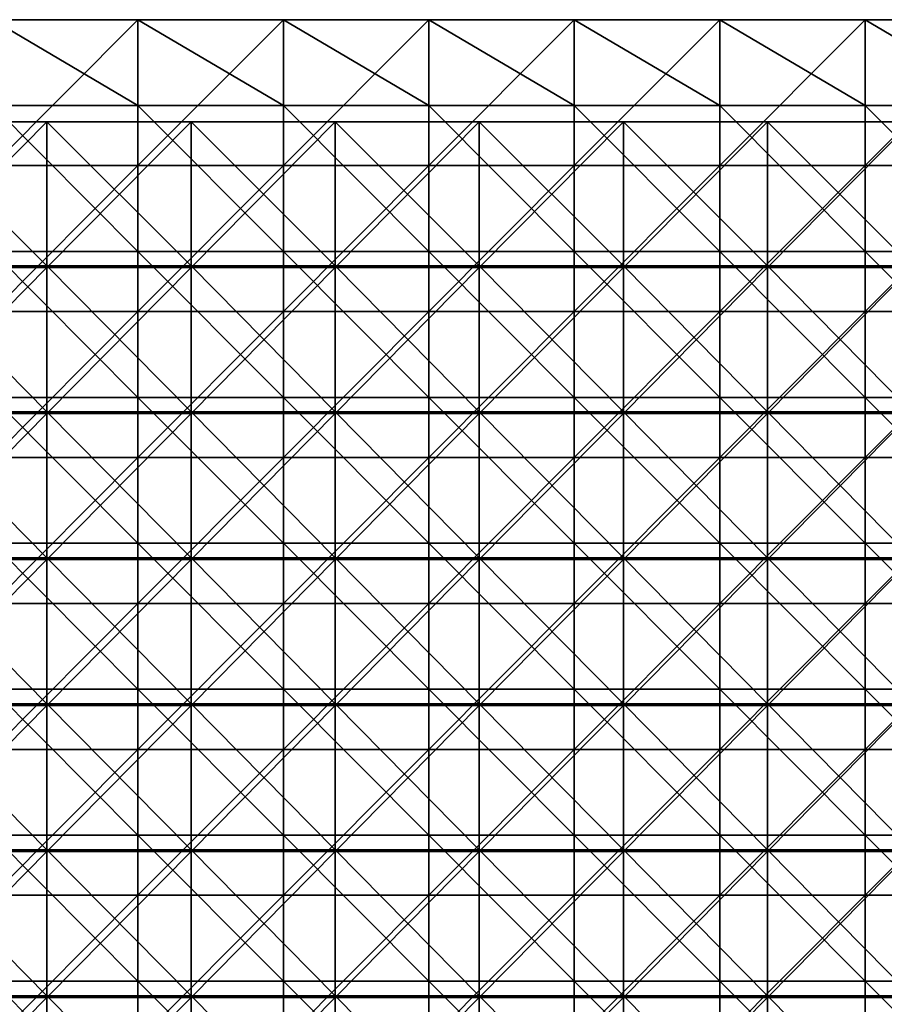
# Model space of a CAD drawing. Units: millimetres. Extents: x -500 to 500, y -550 to 10.
# Drawn here: x 263 to 381, y -411 to -276 of the extents above; entities that cross this region are included whole.
import ezdxf

# ---------------------------------------------------------------- set-up
doc = ezdxf.new("R2010")
doc.units = ezdxf.units.MM
doc.header["$LTSCALE"] = 81.481481
for name, color, linetype in [('10', 7, 'CONTINUOUS'), ('11', 7, 'CONTINUOUS'), ('132', 7, 'CONTINUOUS'), ('135', 7, 'CONTINUOUS'), ('136', 7, 'CONTINUOUS'), ('15', 7, 'CONTINUOUS')]:
    doc.layers.add(name, color=color, linetype=linetype)

msp = doc.modelspace()

# ---------------------------------------------------------------- linework, layer by layer
at = {"layer": '10', "color": 9, "linetype": 'Continuous'}
for points in [[(279.16, -276, 441), (259.22, -276, 441), (279.16, -287.76, 441), (279.16, -276, 441)], [(279.16, -287.76, 441), (259.22, -276, 441), (259.22, -287.76, 441), (279.16, -287.76, 441)], [(299.1, -276, 441), (279.16, -276, 441), (299.1, -287.76, 441), (299.1, -276, 441)], [(299.1, -287.76, 441), (279.16, -276, 441), (279.16, -287.76, 441), (299.1, -287.76, 441)], [(319.04, -276, 441), (299.1, -276, 441), (319.04, -287.76, 441), (319.04, -276, 441)], [(319.04, -287.76, 441), (299.1, -276, 441), (299.1, -287.76, 441), (319.04, -287.76, 441)], [(338.98, -276, 441), (319.04, -276, 441), (338.98, -287.76, 441), (338.98, -276, 441)], [(338.98, -287.76, 441), (319.04, -276, 441), (319.04, -287.76, 441), (338.98, -287.76, 441)], [(358.92, -276, 441), (338.98, -276, 441), (358.92, -287.76, 441), (358.92, -276, 441)], [(358.92, -287.76, 441), (338.98, -276, 441), (338.98, -287.76, 441), (358.92, -287.76, 441)], [(378.86, -276, 441), (358.92, -276, 441), (378.86, -287.76, 441), (378.86, -276, 441)], [(378.86, -287.76, 441), (358.92, -276, 441), (358.92, -287.76, 441), (378.86, -287.76, 441)], [(398.8, -276, 441), (378.86, -276, 441), (398.8, -287.76, 441), (398.8, -276, 441)], [(398.8, -287.76, 441), (378.86, -276, 441), (378.86, -287.76, 441), (398.8, -287.76, 441)], [(279.16, -287.76, 441), (259.22, -287.76, 441), (279.16, -307.78, 441), (279.16, -287.76, 441)], [(279.16, -307.78, 441), (259.22, -287.76, 441), (259.22, -307.78, 441), (279.16, -307.78, 441)], [(299.1, -287.76, 441), (279.16, -287.76, 441), (299.1, -307.78, 441), (299.1, -287.76, 441)], [(299.1, -307.78, 441), (279.16, -287.76, 441), (279.16, -307.78, 441), (299.1, -307.78, 441)], [(319.04, -287.76, 441), (299.1, -287.76, 441), (319.04, -307.78, 441), (319.04, -287.76, 441)], [(319.04, -307.78, 441), (299.1, -287.76, 441), (299.1, -307.78, 441), (319.04, -307.78, 441)], [(338.98, -287.76, 441), (319.04, -287.76, 441), (338.98, -307.78, 441), (338.98, -287.76, 441)], [(338.98, -307.78, 441), (319.04, -287.76, 441), (319.04, -307.78, 441), (338.98, -307.78, 441)], [(358.92, -287.76, 441), (338.98, -287.76, 441), (358.92, -307.78, 441), (358.92, -287.76, 441)], [(358.92, -307.78, 441), (338.98, -287.76, 441), (338.98, -307.78, 441), (358.92, -307.78, 441)], [(378.86, -287.76, 441), (358.92, -287.76, 441), (378.86, -307.78, 441), (378.86, -287.76, 441)], [(378.86, -307.78, 441), (358.92, -287.76, 441), (358.92, -307.78, 441), (378.86, -307.78, 441)], [(398.8, -287.76, 441), (378.86, -287.76, 441), (398.8, -307.78, 441), (398.8, -287.76, 441)], [(398.8, -307.78, 441), (378.86, -287.76, 441), (378.86, -307.78, 441), (398.8, -307.78, 441)], [(279.16, -307.78, 441), (259.22, -307.78, 441), (279.16, -327.8, 441), (279.16, -307.78, 441)], [(279.16, -327.8, 441), (259.22, -307.78, 441), (259.22, -327.8, 441), (279.16, -327.8, 441)], [(299.1, -307.78, 441), (279.16, -307.78, 441), (299.1, -327.8, 441), (299.1, -307.78, 441)], [(299.1, -327.8, 441), (279.16, -307.78, 441), (279.16, -327.8, 441), (299.1, -327.8, 441)], [(319.04, -307.78, 441), (299.1, -307.78, 441), (319.04, -327.8, 441), (319.04, -307.78, 441)], [(319.04, -327.8, 441), (299.1, -307.78, 441), (299.1, -327.8, 441), (319.04, -327.8, 441)], [(338.98, -307.78, 441), (319.04, -307.78, 441), (338.98, -327.8, 441), (338.98, -307.78, 441)], [(338.98, -327.8, 441), (319.04, -307.78, 441), (319.04, -327.8, 441), (338.98, -327.8, 441)], [(358.92, -307.78, 441), (338.98, -307.78, 441), (358.92, -327.8, 441), (358.92, -307.78, 441)], [(358.92, -327.8, 441), (338.98, -307.78, 441), (338.98, -327.8, 441), (358.92, -327.8, 441)], [(378.86, -307.78, 441), (358.92, -307.78, 441), (378.86, -327.8, 441), (378.86, -307.78, 441)], [(378.86, -327.8, 441), (358.92, -307.78, 441), (358.92, -327.8, 441), (378.86, -327.8, 441)], [(398.8, -307.78, 441), (378.86, -307.78, 441), (398.8, -327.8, 441), (398.8, -307.78, 441)], [(398.8, -327.8, 441), (378.86, -307.78, 441), (378.86, -327.8, 441), (398.8, -327.8, 441)], [(279.16, -327.8, 441), (259.22, -327.8, 441), (279.16, -347.82, 441), (279.16, -327.8, 441)], [(279.16, -347.82, 441), (259.22, -327.8, 441), (259.22, -347.82, 441), (279.16, -347.82, 441)], [(299.1, -327.8, 441), (279.16, -327.8, 441), (299.1, -347.82, 441), (299.1, -327.8, 441)], [(299.1, -347.82, 441), (279.16, -327.8, 441), (279.16, -347.82, 441), (299.1, -347.82, 441)], [(319.04, -327.8, 441), (299.1, -327.8, 441), (319.04, -347.82, 441), (319.04, -327.8, 441)], [(319.04, -347.82, 441), (299.1, -327.8, 441), (299.1, -347.82, 441), (319.04, -347.82, 441)], [(338.98, -327.8, 441), (319.04, -327.8, 441), (338.98, -347.82, 441), (338.98, -327.8, 441)], [(338.98, -347.82, 441), (319.04, -327.8, 441), (319.04, -347.82, 441), (338.98, -347.82, 441)], [(358.92, -327.8, 441), (338.98, -327.8, 441), (358.92, -347.82, 441), (358.92, -327.8, 441)], [(358.92, -347.82, 441), (338.98, -327.8, 441), (338.98, -347.82, 441), (358.92, -347.82, 441)], [(378.86, -327.8, 441), (358.92, -327.8, 441), (378.86, -347.82, 441), (378.86, -327.8, 441)], [(378.86, -347.82, 441), (358.92, -327.8, 441), (358.92, -347.82, 441), (378.86, -347.82, 441)], [(398.8, -327.8, 441), (378.86, -327.8, 441), (398.8, -347.82, 441), (398.8, -327.8, 441)], [(398.8, -347.82, 441), (378.86, -327.8, 441), (378.86, -347.82, 441), (398.8, -347.82, 441)], [(279.16, -347.82, 441), (259.22, -347.82, 441), (279.16, -367.84, 441), (279.16, -347.82, 441)], [(279.16, -367.84, 441), (259.22, -347.82, 441), (259.22, -367.84, 441), (279.16, -367.84, 441)], [(299.1, -347.82, 441), (279.16, -347.82, 441), (299.1, -367.84, 441), (299.1, -347.82, 441)], [(299.1, -367.84, 441), (279.16, -347.82, 441), (279.16, -367.84, 441), (299.1, -367.84, 441)], [(319.04, -347.82, 441), (299.1, -347.82, 441), (319.04, -367.84, 441), (319.04, -347.82, 441)], [(319.04, -367.84, 441), (299.1, -347.82, 441), (299.1, -367.84, 441), (319.04, -367.84, 441)], [(338.98, -347.82, 441), (319.04, -347.82, 441), (338.98, -367.84, 441), (338.98, -347.82, 441)], [(338.98, -367.84, 441), (319.04, -347.82, 441), (319.04, -367.84, 441), (338.98, -367.84, 441)], [(358.92, -347.82, 441), (338.98, -347.82, 441), (358.92, -367.84, 441), (358.92, -347.82, 441)], [(358.92, -367.84, 441), (338.98, -347.82, 441), (338.98, -367.84, 441), (358.92, -367.84, 441)], [(378.86, -347.82, 441), (358.92, -347.82, 441), (378.86, -367.84, 441), (378.86, -347.82, 441)], [(378.86, -367.84, 441), (358.92, -347.82, 441), (358.92, -367.84, 441), (378.86, -367.84, 441)], [(398.8, -347.82, 441), (378.86, -347.82, 441), (398.8, -367.84, 441), (398.8, -347.82, 441)], [(398.8, -367.84, 441), (378.86, -347.82, 441), (378.86, -367.84, 441), (398.8, -367.84, 441)], [(279.16, -367.84, 441), (259.22, -367.84, 441), (279.16, -387.86, 441), (279.16, -367.84, 441)], [(279.16, -387.86, 441), (259.22, -367.84, 441), (259.22, -387.86, 441), (279.16, -387.86, 441)], [(299.1, -367.84, 441), (279.16, -367.84, 441), (299.1, -387.86, 441), (299.1, -367.84, 441)], [(299.1, -387.86, 441), (279.16, -367.84, 441), (279.16, -387.86, 441), (299.1, -387.86, 441)], [(319.04, -367.84, 441), (299.1, -367.84, 441), (319.04, -387.86, 441), (319.04, -367.84, 441)], [(319.04, -387.86, 441), (299.1, -367.84, 441), (299.1, -387.86, 441), (319.04, -387.86, 441)], [(338.98, -367.84, 441), (319.04, -367.84, 441), (338.98, -387.86, 441), (338.98, -367.84, 441)], [(338.98, -387.86, 441), (319.04, -367.84, 441), (319.04, -387.86, 441), (338.98, -387.86, 441)], [(358.92, -367.84, 441), (338.98, -367.84, 441), (358.92, -387.86, 441), (358.92, -367.84, 441)], [(358.92, -387.86, 441), (338.98, -367.84, 441), (338.98, -387.86, 441), (358.92, -387.86, 441)], [(378.86, -367.84, 441), (358.92, -367.84, 441), (378.86, -387.86, 441), (378.86, -367.84, 441)], [(378.86, -387.86, 441), (358.92, -367.84, 441), (358.92, -387.86, 441), (378.86, -387.86, 441)], [(398.8, -367.84, 441), (378.86, -367.84, 441), (398.8, -387.86, 441), (398.8, -367.84, 441)], [(398.8, -387.86, 441), (378.86, -367.84, 441), (378.86, -387.86, 441), (398.8, -387.86, 441)], [(279.16, -387.86, 441), (259.22, -387.86, 441), (279.16, -407.88, 441), (279.16, -387.86, 441)], [(279.16, -407.88, 441), (259.22, -387.86, 441), (259.22, -407.88, 441), (279.16, -407.88, 441)], [(299.1, -387.86, 441), (279.16, -387.86, 441), (299.1, -407.88, 441), (299.1, -387.86, 441)], [(299.1, -407.88, 441), (279.16, -387.86, 441), (279.16, -407.88, 441), (299.1, -407.88, 441)], [(319.04, -387.86, 441), (299.1, -387.86, 441), (319.04, -407.88, 441), (319.04, -387.86, 441)], [(319.04, -407.88, 441), (299.1, -387.86, 441), (299.1, -407.88, 441), (319.04, -407.88, 441)], [(338.98, -387.86, 441), (319.04, -387.86, 441), (338.98, -407.88, 441), (338.98, -387.86, 441)], [(338.98, -407.88, 441), (319.04, -387.86, 441), (319.04, -407.88, 441), (338.98, -407.88, 441)], [(358.92, -387.86, 441), (338.98, -387.86, 441), (358.92, -407.88, 441), (358.92, -387.86, 441)], [(358.92, -407.88, 441), (338.98, -387.86, 441), (338.98, -407.88, 441), (358.92, -407.88, 441)], [(378.86, -387.86, 441), (358.92, -387.86, 441), (378.86, -407.88, 441), (378.86, -387.86, 441)], [(378.86, -407.88, 441), (358.92, -387.86, 441), (358.92, -407.88, 441), (378.86, -407.88, 441)], [(398.8, -387.86, 441), (378.86, -387.86, 441), (398.8, -407.88, 441), (398.8, -387.86, 441)], [(398.8, -407.88, 441), (378.86, -387.86, 441), (378.86, -407.88, 441), (398.8, -407.88, 441)], [(279.16, -407.88, 441), (259.22, -407.88, 441), (279.16, -427.9, 441), (279.16, -407.88, 441)], [(279.16, -427.9, 441), (259.22, -407.88, 441), (259.22, -427.9, 441), (279.16, -427.9, 441)], [(299.1, -407.88, 441), (279.16, -407.88, 441), (299.1, -427.9, 441), (299.1, -407.88, 441)], [(299.1, -427.9, 441), (279.16, -407.88, 441), (279.16, -427.9, 441), (299.1, -427.9, 441)], [(319.04, -407.88, 441), (299.1, -407.88, 441), (319.04, -427.9, 441), (319.04, -407.88, 441)], [(319.04, -427.9, 441), (299.1, -407.88, 441), (299.1, -427.9, 441), (319.04, -427.9, 441)], [(338.98, -407.88, 441), (319.04, -407.88, 441), (338.98, -427.9, 441), (338.98, -407.88, 441)], [(338.98, -427.9, 441), (319.04, -407.88, 441), (319.04, -427.9, 441), (338.98, -427.9, 441)], [(358.92, -407.88, 441), (338.98, -407.88, 441), (358.92, -427.9, 441), (358.92, -407.88, 441)], [(358.92, -427.9, 441), (338.98, -407.88, 441), (338.98, -427.9, 441), (358.92, -427.9, 441)], [(378.86, -407.88, 441), (358.92, -407.88, 441), (378.86, -427.9, 441), (378.86, -407.88, 441)], [(378.86, -427.9, 441), (358.92, -407.88, 441), (358.92, -427.9, 441), (378.86, -427.9, 441)], [(398.8, -407.88, 441), (378.86, -407.88, 441), (398.8, -427.9, 441), (398.8, -407.88, 441)], [(398.8, -427.9, 441), (378.86, -407.88, 441), (378.86, -427.9, 441), (398.8, -427.9, 441)]]:
    msp.add_3dface(points, dxfattribs=at)
at = {"layer": '11', "color": 9, "linetype": 'Continuous'}
for points in [[(259.22, -276, 441), (279.16, -276, 441), (259.22, -276, 425), (259.22, -276, 441)], [(259.22, -276, 425), (279.16, -276, 441), (279.16, -276, 425), (259.22, -276, 425)], [(279.16, -276, 441), (299.1, -276, 441), (279.16, -276, 425), (279.16, -276, 441)], [(279.16, -276, 425), (299.1, -276, 441), (299.1, -276, 425), (279.16, -276, 425)], [(299.1, -276, 441), (319.04, -276, 441), (299.1, -276, 425), (299.1, -276, 441)], [(299.1, -276, 425), (319.04, -276, 441), (319.04, -276, 425), (299.1, -276, 425)], [(319.04, -276, 441), (338.98, -276, 441), (319.04, -276, 425), (319.04, -276, 441)], [(319.04, -276, 425), (338.98, -276, 441), (338.98, -276, 425), (319.04, -276, 425)], [(338.98, -276, 441), (358.92, -276, 441), (338.98, -276, 425), (338.98, -276, 441)], [(338.98, -276, 425), (358.92, -276, 441), (358.92, -276, 425), (338.98, -276, 425)], [(358.92, -276, 441), (378.86, -276, 441), (358.92, -276, 425), (358.92, -276, 441)], [(358.92, -276, 425), (378.86, -276, 441), (378.86, -276, 425), (358.92, -276, 425)], [(378.86, -276, 441), (398.8, -276, 441), (378.86, -276, 425), (378.86, -276, 441)], [(378.86, -276, 425), (398.8, -276, 441), (398.8, -276, 425), (378.86, -276, 425)]]:
    msp.add_3dface(points, dxfattribs=at)
at = {"layer": '132', "color": 9, "linetype": 'Continuous'}
for points in [[(246.94, -290, 82), (266.69, -290, 82), (246.94, -310, 82), (246.94, -290, 82)], [(246.94, -310, 82), (266.69, -290, 82), (266.69, -310, 82), (246.94, -310, 82)], [(266.69, -290, 82), (286.45, -290, 82), (266.69, -310, 82), (266.69, -290, 82)], [(266.69, -310, 82), (286.45, -290, 82), (286.45, -310, 82), (266.69, -310, 82)], [(286.45, -290, 82), (306.2, -290, 82), (286.45, -310, 82), (286.45, -290, 82)], [(286.45, -310, 82), (306.2, -290, 82), (306.2, -310, 82), (286.45, -310, 82)], [(306.2, -290, 82), (325.96, -290, 82), (306.2, -310, 82), (306.2, -290, 82)], [(306.2, -310, 82), (325.96, -290, 82), (325.96, -310, 82), (306.2, -310, 82)], [(325.96, -290, 82), (345.71, -290, 82), (325.96, -310, 82), (325.96, -290, 82)], [(325.96, -310, 82), (345.71, -290, 82), (345.71, -310, 82), (325.96, -310, 82)], [(345.71, -290, 82), (365.47, -290, 82), (345.71, -310, 82), (345.71, -290, 82)], [(345.71, -310, 82), (365.47, -290, 82), (365.47, -310, 82), (345.71, -310, 82)], [(365.47, -290, 82), (385.22, -290, 82), (365.47, -310, 82), (365.47, -290, 82)], [(365.47, -310, 82), (385.22, -290, 82), (385.22, -310, 82), (365.47, -310, 82)], [(246.94, -310, 82), (266.69, -310, 82), (246.94, -330.02, 82), (246.94, -310, 82)], [(246.94, -330.02, 82), (266.69, -310, 82), (266.69, -330.02, 82), (246.94, -330.02, 82)], [(266.69, -310, 82), (286.45, -310, 82), (266.69, -330.02, 82), (266.69, -310, 82)], [(266.69, -330.02, 82), (286.45, -310, 82), (286.45, -330.02, 82), (266.69, -330.02, 82)], [(286.45, -310, 82), (306.2, -310, 82), (286.45, -330.02, 82), (286.45, -310, 82)], [(286.45, -330.02, 82), (306.2, -310, 82), (306.2, -330.02, 82), (286.45, -330.02, 82)], [(306.2, -310, 82), (325.96, -310, 82), (306.2, -330.02, 82), (306.2, -310, 82)], [(306.2, -330.02, 82), (325.96, -310, 82), (325.96, -330.02, 82), (306.2, -330.02, 82)], [(325.96, -310, 82), (345.71, -310, 82), (325.96, -330.02, 82), (325.96, -310, 82)], [(325.96, -330.02, 82), (345.71, -310, 82), (345.71, -330.02, 82), (325.96, -330.02, 82)], [(345.71, -310, 82), (365.47, -310, 82), (345.71, -330.02, 82), (345.71, -310, 82)], [(345.71, -330.02, 82), (365.47, -310, 82), (365.47, -330.02, 82), (345.71, -330.02, 82)], [(365.47, -310, 82), (385.22, -310, 82), (365.47, -330.02, 82), (365.47, -310, 82)], [(365.47, -330.02, 82), (385.22, -310, 82), (385.22, -330.02, 82), (365.47, -330.02, 82)], [(246.94, -330.02, 82), (266.69, -330.02, 82), (246.94, -350.04, 82), (246.94, -330.02, 82)], [(246.94, -350.04, 82), (266.69, -330.02, 82), (266.69, -350.04, 82), (246.94, -350.04, 82)], [(266.69, -330.02, 82), (286.45, -330.02, 82), (266.69, -350.04, 82), (266.69, -330.02, 82)], [(266.69, -350.04, 82), (286.45, -330.02, 82), (286.45, -350.04, 82), (266.69, -350.04, 82)], [(286.45, -330.02, 82), (306.2, -330.02, 82), (286.45, -350.04, 82), (286.45, -330.02, 82)], [(286.45, -350.04, 82), (306.2, -330.02, 82), (306.2, -350.04, 82), (286.45, -350.04, 82)], [(306.2, -330.02, 82), (325.96, -330.02, 82), (306.2, -350.04, 82), (306.2, -330.02, 82)], [(306.2, -350.04, 82), (325.96, -330.02, 82), (325.96, -350.04, 82), (306.2, -350.04, 82)], [(325.96, -330.02, 82), (345.71, -330.02, 82), (325.96, -350.04, 82), (325.96, -330.02, 82)], [(325.96, -350.04, 82), (345.71, -330.02, 82), (345.71, -350.04, 82), (325.96, -350.04, 82)], [(345.71, -330.02, 82), (365.47, -330.02, 82), (345.71, -350.04, 82), (345.71, -330.02, 82)], [(345.71, -350.04, 82), (365.47, -330.02, 82), (365.47, -350.04, 82), (345.71, -350.04, 82)], [(365.47, -330.02, 82), (385.22, -330.02, 82), (365.47, -350.04, 82), (365.47, -330.02, 82)], [(365.47, -350.04, 82), (385.22, -330.02, 82), (385.22, -350.04, 82), (365.47, -350.04, 82)], [(246.94, -350.04, 82), (266.69, -350.04, 82), (246.94, -370.06, 82), (246.94, -350.04, 82)], [(246.94, -370.06, 82), (266.69, -350.04, 82), (266.69, -370.06, 82), (246.94, -370.06, 82)], [(266.69, -350.04, 82), (286.45, -350.04, 82), (266.69, -370.06, 82), (266.69, -350.04, 82)], [(266.69, -370.06, 82), (286.45, -350.04, 82), (286.45, -370.06, 82), (266.69, -370.06, 82)], [(286.45, -350.04, 82), (306.2, -350.04, 82), (286.45, -370.06, 82), (286.45, -350.04, 82)], [(286.45, -370.06, 82), (306.2, -350.04, 82), (306.2, -370.06, 82), (286.45, -370.06, 82)], [(306.2, -350.04, 82), (325.96, -350.04, 82), (306.2, -370.06, 82), (306.2, -350.04, 82)], [(306.2, -370.06, 82), (325.96, -350.04, 82), (325.96, -370.06, 82), (306.2, -370.06, 82)], [(325.96, -350.04, 82), (345.71, -350.04, 82), (325.96, -370.06, 82), (325.96, -350.04, 82)], [(325.96, -370.06, 82), (345.71, -350.04, 82), (345.71, -370.06, 82), (325.96, -370.06, 82)], [(345.71, -350.04, 82), (365.47, -350.04, 82), (345.71, -370.06, 82), (345.71, -350.04, 82)], [(345.71, -370.06, 82), (365.47, -350.04, 82), (365.47, -370.06, 82), (345.71, -370.06, 82)], [(365.47, -350.04, 82), (385.22, -350.04, 82), (365.47, -370.06, 82), (365.47, -350.04, 82)], [(365.47, -370.06, 82), (385.22, -350.04, 82), (385.22, -370.06, 82), (365.47, -370.06, 82)], [(246.94, -370.06, 82), (266.69, -370.06, 82), (246.94, -390.08, 82), (246.94, -370.06, 82)], [(246.94, -390.08, 82), (266.69, -370.06, 82), (266.69, -390.08, 82), (246.94, -390.08, 82)], [(266.69, -370.06, 82), (286.45, -370.06, 82), (266.69, -390.08, 82), (266.69, -370.06, 82)], [(266.69, -390.08, 82), (286.45, -370.06, 82), (286.45, -390.08, 82), (266.69, -390.08, 82)], [(286.45, -370.06, 82), (306.2, -370.06, 82), (286.45, -390.08, 82), (286.45, -370.06, 82)], [(286.45, -390.08, 82), (306.2, -370.06, 82), (306.2, -390.08, 82), (286.45, -390.08, 82)], [(306.2, -370.06, 82), (325.96, -370.06, 82), (306.2, -390.08, 82), (306.2, -370.06, 82)], [(306.2, -390.08, 82), (325.96, -370.06, 82), (325.96, -390.08, 82), (306.2, -390.08, 82)], [(325.96, -370.06, 82), (345.71, -370.06, 82), (325.96, -390.08, 82), (325.96, -370.06, 82)], [(325.96, -390.08, 82), (345.71, -370.06, 82), (345.71, -390.08, 82), (325.96, -390.08, 82)], [(345.71, -370.06, 82), (365.47, -370.06, 82), (345.71, -390.08, 82), (345.71, -370.06, 82)], [(345.71, -390.08, 82), (365.47, -370.06, 82), (365.47, -390.08, 82), (345.71, -390.08, 82)], [(365.47, -370.06, 82), (385.22, -370.06, 82), (365.47, -390.08, 82), (365.47, -370.06, 82)], [(365.47, -390.08, 82), (385.22, -370.06, 82), (385.22, -390.08, 82), (365.47, -390.08, 82)], [(246.94, -390.08, 82), (266.69, -390.08, 82), (246.94, -410.1, 82), (246.94, -390.08, 82)], [(246.94, -410.1, 82), (266.69, -390.08, 82), (266.69, -410.1, 82), (246.94, -410.1, 82)], [(266.69, -390.08, 82), (286.45, -390.08, 82), (266.69, -410.1, 82), (266.69, -390.08, 82)], [(266.69, -410.1, 82), (286.45, -390.08, 82), (286.45, -410.1, 82), (266.69, -410.1, 82)], [(286.45, -390.08, 82), (306.2, -390.08, 82), (286.45, -410.1, 82), (286.45, -390.08, 82)], [(286.45, -410.1, 82), (306.2, -390.08, 82), (306.2, -410.1, 82), (286.45, -410.1, 82)], [(306.2, -390.08, 82), (325.96, -390.08, 82), (306.2, -410.1, 82), (306.2, -390.08, 82)], [(306.2, -410.1, 82), (325.96, -390.08, 82), (325.96, -410.1, 82), (306.2, -410.1, 82)], [(325.96, -390.08, 82), (345.71, -390.08, 82), (325.96, -410.1, 82), (325.96, -390.08, 82)], [(325.96, -410.1, 82), (345.71, -390.08, 82), (345.71, -410.1, 82), (325.96, -410.1, 82)], [(345.71, -390.08, 82), (365.47, -390.08, 82), (345.71, -410.1, 82), (345.71, -390.08, 82)], [(345.71, -410.1, 82), (365.47, -390.08, 82), (365.47, -410.1, 82), (345.71, -410.1, 82)], [(365.47, -390.08, 82), (385.22, -390.08, 82), (365.47, -410.1, 82), (365.47, -390.08, 82)], [(365.47, -410.1, 82), (385.22, -390.08, 82), (385.22, -410.1, 82), (365.47, -410.1, 82)], [(246.94, -410.1, 82), (266.69, -410.1, 82), (246.94, -430.12, 82), (246.94, -410.1, 82)], [(246.94, -430.12, 82), (266.69, -410.1, 82), (266.69, -430.12, 82), (246.94, -430.12, 82)], [(266.69, -410.1, 82), (286.45, -410.1, 82), (266.69, -430.12, 82), (266.69, -410.1, 82)], [(266.69, -430.12, 82), (286.45, -410.1, 82), (286.45, -430.12, 82), (266.69, -430.12, 82)], [(286.45, -410.1, 82), (306.2, -410.1, 82), (286.45, -430.12, 82), (286.45, -410.1, 82)], [(286.45, -430.12, 82), (306.2, -410.1, 82), (306.2, -430.12, 82), (286.45, -430.12, 82)], [(306.2, -410.1, 82), (325.96, -410.1, 82), (306.2, -430.12, 82), (306.2, -410.1, 82)], [(306.2, -430.12, 82), (325.96, -410.1, 82), (325.96, -430.12, 82), (306.2, -430.12, 82)], [(325.96, -410.1, 82), (345.71, -410.1, 82), (325.96, -430.12, 82), (325.96, -410.1, 82)], [(325.96, -430.12, 82), (345.71, -410.1, 82), (345.71, -430.12, 82), (325.96, -430.12, 82)], [(345.71, -410.1, 82), (365.47, -410.1, 82), (345.71, -430.12, 82), (345.71, -410.1, 82)], [(345.71, -430.12, 82), (365.47, -410.1, 82), (365.47, -430.12, 82), (345.71, -430.12, 82)], [(365.47, -410.1, 82), (385.22, -410.1, 82), (365.47, -430.12, 82), (365.47, -410.1, 82)], [(365.47, -430.12, 82), (385.22, -410.1, 82), (385.22, -430.12, 82), (365.47, -430.12, 82)]]:
    msp.add_3dface(points, dxfattribs=at)
at = {"layer": '135', "color": 9, "linetype": 'Continuous'}
for points in [[(266.69, -290, 82), (246.94, -290, 82), (266.69, -290, 98), (266.69, -290, 82)], [(266.69, -290, 98), (246.94, -290, 82), (246.94, -290, 98), (266.69, -290, 98)], [(286.45, -290, 82), (266.69, -290, 82), (286.45, -290, 98), (286.45, -290, 82)], [(286.45, -290, 98), (266.69, -290, 82), (266.69, -290, 98), (286.45, -290, 98)], [(306.2, -290, 82), (286.45, -290, 82), (306.2, -290, 98), (306.2, -290, 82)], [(306.2, -290, 98), (286.45, -290, 82), (286.45, -290, 98), (306.2, -290, 98)], [(325.96, -290, 82), (306.2, -290, 82), (325.96, -290, 98), (325.96, -290, 82)], [(325.96, -290, 98), (306.2, -290, 82), (306.2, -290, 98), (325.96, -290, 98)], [(345.71, -290, 82), (325.96, -290, 82), (345.71, -290, 98), (345.71, -290, 82)], [(345.71, -290, 98), (325.96, -290, 82), (325.96, -290, 98), (345.71, -290, 98)], [(365.47, -290, 82), (345.71, -290, 82), (365.47, -290, 98), (365.47, -290, 82)], [(365.47, -290, 98), (345.71, -290, 82), (345.71, -290, 98), (365.47, -290, 98)], [(385.22, -290, 82), (365.47, -290, 82), (385.22, -290, 98), (385.22, -290, 82)], [(385.22, -290, 98), (365.47, -290, 82), (365.47, -290, 98), (385.22, -290, 98)]]:
    msp.add_3dface(points, dxfattribs=at)
at = {"layer": '136', "color": 9, "linetype": 'Continuous'}
for points in [[(266.69, -290, 98), (246.94, -290, 98), (266.69, -309.78, 98), (266.69, -290, 98)], [(246.94, -290, 98), (246.94, -309.78, 98), (266.69, -309.78, 98), (246.94, -290, 98)], [(286.45, -290, 98), (266.69, -290, 98), (286.45, -309.78, 98), (286.45, -290, 98)], [(266.69, -290, 98), (266.69, -309.78, 98), (286.45, -309.78, 98), (266.69, -290, 98)], [(306.2, -290, 98), (286.45, -290, 98), (306.2, -309.78, 98), (306.2, -290, 98)], [(286.45, -290, 98), (286.45, -309.78, 98), (306.2, -309.78, 98), (286.45, -290, 98)], [(325.96, -290, 98), (306.2, -290, 98), (325.96, -309.78, 98), (325.96, -290, 98)], [(306.2, -290, 98), (306.2, -309.78, 98), (325.96, -309.78, 98), (306.2, -290, 98)], [(345.71, -290, 98), (325.96, -290, 98), (345.71, -309.78, 98), (345.71, -290, 98)], [(325.96, -290, 98), (325.96, -309.78, 98), (345.71, -309.78, 98), (325.96, -290, 98)], [(365.47, -290, 98), (345.71, -290, 98), (365.47, -309.78, 98), (365.47, -290, 98)], [(345.71, -290, 98), (345.71, -309.78, 98), (365.47, -309.78, 98), (345.71, -290, 98)], [(385.22, -290, 98), (365.47, -290, 98), (385.22, -309.78, 98), (385.22, -290, 98)], [(365.47, -290, 98), (365.47, -309.78, 98), (385.22, -309.78, 98), (365.47, -290, 98)], [(246.94, -329.8, 98), (266.69, -329.8, 98), (246.94, -309.78, 98), (246.94, -329.8, 98)], [(246.94, -309.78, 98), (266.69, -329.8, 98), (266.69, -309.78, 98), (246.94, -309.78, 98)], [(266.69, -329.8, 98), (286.45, -329.8, 98), (266.69, -309.78, 98), (266.69, -329.8, 98)], [(266.69, -309.78, 98), (286.45, -329.8, 98), (286.45, -309.78, 98), (266.69, -309.78, 98)], [(286.45, -329.8, 98), (306.2, -329.8, 98), (286.45, -309.78, 98), (286.45, -329.8, 98)], [(286.45, -309.78, 98), (306.2, -329.8, 98), (306.2, -309.78, 98), (286.45, -309.78, 98)], [(306.2, -329.8, 98), (325.96, -329.8, 98), (306.2, -309.78, 98), (306.2, -329.8, 98)], [(306.2, -309.78, 98), (325.96, -329.8, 98), (325.96, -309.78, 98), (306.2, -309.78, 98)], [(325.96, -329.8, 98), (345.71, -329.8, 98), (325.96, -309.78, 98), (325.96, -329.8, 98)], [(325.96, -309.78, 98), (345.71, -329.8, 98), (345.71, -309.78, 98), (325.96, -309.78, 98)], [(345.71, -329.8, 98), (365.47, -329.8, 98), (345.71, -309.78, 98), (345.71, -329.8, 98)], [(345.71, -309.78, 98), (365.47, -329.8, 98), (365.47, -309.78, 98), (345.71, -309.78, 98)], [(365.47, -329.8, 98), (385.22, -329.8, 98), (365.47, -309.78, 98), (365.47, -329.8, 98)], [(365.47, -309.78, 98), (385.22, -329.8, 98), (385.22, -309.78, 98), (365.47, -309.78, 98)], [(246.94, -349.82, 98), (266.69, -349.82, 98), (246.94, -329.8, 98), (246.94, -349.82, 98)], [(246.94, -329.8, 98), (266.69, -349.82, 98), (266.69, -329.8, 98), (246.94, -329.8, 98)], [(266.69, -349.82, 98), (286.45, -349.82, 98), (266.69, -329.8, 98), (266.69, -349.82, 98)], [(266.69, -329.8, 98), (286.45, -349.82, 98), (286.45, -329.8, 98), (266.69, -329.8, 98)], [(286.45, -349.82, 98), (306.2, -349.82, 98), (286.45, -329.8, 98), (286.45, -349.82, 98)], [(286.45, -329.8, 98), (306.2, -349.82, 98), (306.2, -329.8, 98), (286.45, -329.8, 98)], [(306.2, -349.82, 98), (325.96, -349.82, 98), (306.2, -329.8, 98), (306.2, -349.82, 98)], [(306.2, -329.8, 98), (325.96, -349.82, 98), (325.96, -329.8, 98), (306.2, -329.8, 98)], [(325.96, -349.82, 98), (345.71, -349.82, 98), (325.96, -329.8, 98), (325.96, -349.82, 98)], [(325.96, -329.8, 98), (345.71, -349.82, 98), (345.71, -329.8, 98), (325.96, -329.8, 98)], [(345.71, -349.82, 98), (365.47, -349.82, 98), (345.71, -329.8, 98), (345.71, -349.82, 98)], [(345.71, -329.8, 98), (365.47, -349.82, 98), (365.47, -329.8, 98), (345.71, -329.8, 98)], [(365.47, -349.82, 98), (385.22, -349.82, 98), (365.47, -329.8, 98), (365.47, -349.82, 98)], [(365.47, -329.8, 98), (385.22, -349.82, 98), (385.22, -329.8, 98), (365.47, -329.8, 98)], [(246.94, -369.84, 98), (266.69, -369.84, 98), (246.94, -349.82, 98), (246.94, -369.84, 98)], [(246.94, -349.82, 98), (266.69, -369.84, 98), (266.69, -349.82, 98), (246.94, -349.82, 98)], [(266.69, -369.84, 98), (286.45, -369.84, 98), (266.69, -349.82, 98), (266.69, -369.84, 98)], [(266.69, -349.82, 98), (286.45, -369.84, 98), (286.45, -349.82, 98), (266.69, -349.82, 98)], [(286.45, -369.84, 98), (306.2, -369.84, 98), (286.45, -349.82, 98), (286.45, -369.84, 98)], [(286.45, -349.82, 98), (306.2, -369.84, 98), (306.2, -349.82, 98), (286.45, -349.82, 98)], [(306.2, -369.84, 98), (325.96, -369.84, 98), (306.2, -349.82, 98), (306.2, -369.84, 98)], [(306.2, -349.82, 98), (325.96, -369.84, 98), (325.96, -349.82, 98), (306.2, -349.82, 98)], [(325.96, -369.84, 98), (345.71, -369.84, 98), (325.96, -349.82, 98), (325.96, -369.84, 98)], [(325.96, -349.82, 98), (345.71, -369.84, 98), (345.71, -349.82, 98), (325.96, -349.82, 98)], [(345.71, -369.84, 98), (365.47, -369.84, 98), (345.71, -349.82, 98), (345.71, -369.84, 98)], [(345.71, -349.82, 98), (365.47, -369.84, 98), (365.47, -349.82, 98), (345.71, -349.82, 98)], [(365.47, -369.84, 98), (385.22, -369.84, 98), (365.47, -349.82, 98), (365.47, -369.84, 98)], [(365.47, -349.82, 98), (385.22, -369.84, 98), (385.22, -349.82, 98), (365.47, -349.82, 98)], [(246.94, -389.86, 98), (266.69, -389.86, 98), (246.94, -369.84, 98), (246.94, -389.86, 98)], [(246.94, -369.84, 98), (266.69, -389.86, 98), (266.69, -369.84, 98), (246.94, -369.84, 98)], [(266.69, -389.86, 98), (286.45, -389.86, 98), (266.69, -369.84, 98), (266.69, -389.86, 98)], [(266.69, -369.84, 98), (286.45, -389.86, 98), (286.45, -369.84, 98), (266.69, -369.84, 98)], [(286.45, -389.86, 98), (306.2, -389.86, 98), (286.45, -369.84, 98), (286.45, -389.86, 98)], [(286.45, -369.84, 98), (306.2, -389.86, 98), (306.2, -369.84, 98), (286.45, -369.84, 98)], [(306.2, -389.86, 98), (325.96, -389.86, 98), (306.2, -369.84, 98), (306.2, -389.86, 98)], [(306.2, -369.84, 98), (325.96, -389.86, 98), (325.96, -369.84, 98), (306.2, -369.84, 98)], [(325.96, -389.86, 98), (345.71, -389.86, 98), (325.96, -369.84, 98), (325.96, -389.86, 98)], [(325.96, -369.84, 98), (345.71, -389.86, 98), (345.71, -369.84, 98), (325.96, -369.84, 98)], [(345.71, -389.86, 98), (365.47, -389.86, 98), (345.71, -369.84, 98), (345.71, -389.86, 98)], [(345.71, -369.84, 98), (365.47, -389.86, 98), (365.47, -369.84, 98), (345.71, -369.84, 98)], [(365.47, -389.86, 98), (385.22, -389.86, 98), (365.47, -369.84, 98), (365.47, -389.86, 98)], [(365.47, -369.84, 98), (385.22, -389.86, 98), (385.22, -369.84, 98), (365.47, -369.84, 98)], [(246.94, -409.88, 98), (266.69, -409.88, 98), (246.94, -389.86, 98), (246.94, -409.88, 98)], [(246.94, -389.86, 98), (266.69, -409.88, 98), (266.69, -389.86, 98), (246.94, -389.86, 98)], [(266.69, -409.88, 98), (286.45, -409.88, 98), (266.69, -389.86, 98), (266.69, -409.88, 98)], [(266.69, -389.86, 98), (286.45, -409.88, 98), (286.45, -389.86, 98), (266.69, -389.86, 98)], [(286.45, -409.88, 98), (306.2, -409.88, 98), (286.45, -389.86, 98), (286.45, -409.88, 98)], [(286.45, -389.86, 98), (306.2, -409.88, 98), (306.2, -389.86, 98), (286.45, -389.86, 98)], [(306.2, -409.88, 98), (325.96, -409.88, 98), (306.2, -389.86, 98), (306.2, -409.88, 98)], [(306.2, -389.86, 98), (325.96, -409.88, 98), (325.96, -389.86, 98), (306.2, -389.86, 98)], [(325.96, -409.88, 98), (345.71, -409.88, 98), (325.96, -389.86, 98), (325.96, -409.88, 98)], [(325.96, -389.86, 98), (345.71, -409.88, 98), (345.71, -389.86, 98), (325.96, -389.86, 98)], [(345.71, -409.88, 98), (365.47, -409.88, 98), (345.71, -389.86, 98), (345.71, -409.88, 98)], [(345.71, -389.86, 98), (365.47, -409.88, 98), (365.47, -389.86, 98), (345.71, -389.86, 98)], [(365.47, -409.88, 98), (385.22, -409.88, 98), (365.47, -389.86, 98), (365.47, -409.88, 98)], [(365.47, -389.86, 98), (385.22, -409.88, 98), (385.22, -389.86, 98), (365.47, -389.86, 98)], [(246.94, -429.9, 98), (266.69, -429.9, 98), (246.94, -409.88, 98), (246.94, -429.9, 98)], [(246.94, -409.88, 98), (266.69, -429.9, 98), (266.69, -409.88, 98), (246.94, -409.88, 98)], [(266.69, -429.9, 98), (286.45, -429.9, 98), (266.69, -409.88, 98), (266.69, -429.9, 98)], [(266.69, -409.88, 98), (286.45, -429.9, 98), (286.45, -409.88, 98), (266.69, -409.88, 98)], [(286.45, -429.9, 98), (306.2, -429.9, 98), (286.45, -409.88, 98), (286.45, -429.9, 98)], [(286.45, -409.88, 98), (306.2, -429.9, 98), (306.2, -409.88, 98), (286.45, -409.88, 98)], [(306.2, -429.9, 98), (325.96, -429.9, 98), (306.2, -409.88, 98), (306.2, -429.9, 98)], [(306.2, -409.88, 98), (325.96, -429.9, 98), (325.96, -409.88, 98), (306.2, -409.88, 98)], [(325.96, -429.9, 98), (345.71, -429.9, 98), (325.96, -409.88, 98), (325.96, -429.9, 98)], [(325.96, -409.88, 98), (345.71, -429.9, 98), (345.71, -409.88, 98), (325.96, -409.88, 98)], [(345.71, -429.9, 98), (365.47, -429.9, 98), (345.71, -409.88, 98), (345.71, -429.9, 98)], [(345.71, -409.88, 98), (365.47, -429.9, 98), (365.47, -409.88, 98), (345.71, -409.88, 98)], [(365.47, -429.9, 98), (385.22, -429.9, 98), (365.47, -409.88, 98), (365.47, -429.9, 98)], [(365.47, -409.88, 98), (385.22, -429.9, 98), (385.22, -409.88, 98), (365.47, -409.88, 98)]]:
    msp.add_3dface(points, dxfattribs=at)
at = {"layer": '15', "color": 9, "linetype": 'Continuous'}
for points in [[(259.22, -276, 425), (279.16, -276, 425), (259.22, -296, 425), (259.22, -276, 425)], [(259.22, -296, 425), (279.16, -276, 425), (279.16, -296, 425), (259.22, -296, 425)], [(279.16, -276, 425), (299.1, -276, 425), (279.16, -296, 425), (279.16, -276, 425)], [(279.16, -296, 425), (299.1, -276, 425), (299.1, -296, 425), (279.16, -296, 425)], [(299.1, -276, 425), (319.04, -276, 425), (299.1, -296, 425), (299.1, -276, 425)], [(299.1, -296, 425), (319.04, -276, 425), (319.04, -296, 425), (299.1, -296, 425)], [(319.04, -276, 425), (338.98, -276, 425), (319.04, -296, 425), (319.04, -276, 425)], [(319.04, -296, 425), (338.98, -276, 425), (338.98, -296, 425), (319.04, -296, 425)], [(338.98, -276, 425), (358.92, -276, 425), (338.98, -296, 425), (338.98, -276, 425)], [(338.98, -296, 425), (358.92, -276, 425), (358.92, -296, 425), (338.98, -296, 425)], [(358.92, -276, 425), (378.86, -276, 425), (358.92, -296, 425), (358.92, -276, 425)], [(358.92, -296, 425), (378.86, -276, 425), (378.86, -296, 425), (358.92, -296, 425)], [(378.86, -276, 425), (398.8, -276, 425), (378.86, -296, 425), (378.86, -276, 425)], [(378.86, -296, 425), (398.8, -276, 425), (398.8, -296, 425), (378.86, -296, 425)], [(259.22, -296, 425), (279.16, -296, 425), (259.22, -316.02, 425), (259.22, -296, 425)], [(259.22, -316.02, 425), (279.16, -296, 425), (279.16, -316.02, 425), (259.22, -316.02, 425)], [(279.16, -296, 425), (299.1, -296, 425), (279.16, -316.02, 425), (279.16, -296, 425)], [(279.16, -316.02, 425), (299.1, -296, 425), (299.1, -316.02, 425), (279.16, -316.02, 425)], [(299.1, -296, 425), (319.04, -296, 425), (299.1, -316.02, 425), (299.1, -296, 425)], [(299.1, -316.02, 425), (319.04, -296, 425), (319.04, -316.02, 425), (299.1, -316.02, 425)], [(319.04, -296, 425), (338.98, -296, 425), (319.04, -316.02, 425), (319.04, -296, 425)], [(319.04, -316.02, 425), (338.98, -296, 425), (338.98, -316.02, 425), (319.04, -316.02, 425)], [(338.98, -296, 425), (358.92, -296, 425), (338.98, -316.02, 425), (338.98, -296, 425)], [(338.98, -316.02, 425), (358.92, -296, 425), (358.92, -316.02, 425), (338.98, -316.02, 425)], [(358.92, -296, 425), (378.86, -296, 425), (358.92, -316.02, 425), (358.92, -296, 425)], [(358.92, -316.02, 425), (378.86, -296, 425), (378.86, -316.02, 425), (358.92, -316.02, 425)], [(378.86, -296, 425), (398.8, -296, 425), (378.86, -316.02, 425), (378.86, -296, 425)], [(378.86, -316.02, 425), (398.8, -296, 425), (398.8, -316.02, 425), (378.86, -316.02, 425)], [(259.22, -316.02, 425), (279.16, -316.02, 425), (259.22, -336.04, 425), (259.22, -316.02, 425)], [(259.22, -336.04, 425), (279.16, -316.02, 425), (279.16, -336.04, 425), (259.22, -336.04, 425)], [(279.16, -316.02, 425), (299.1, -316.02, 425), (279.16, -336.04, 425), (279.16, -316.02, 425)], [(279.16, -336.04, 425), (299.1, -316.02, 425), (299.1, -336.04, 425), (279.16, -336.04, 425)], [(299.1, -316.02, 425), (319.04, -316.02, 425), (299.1, -336.04, 425), (299.1, -316.02, 425)], [(299.1, -336.04, 425), (319.04, -316.02, 425), (319.04, -336.04, 425), (299.1, -336.04, 425)], [(319.04, -316.02, 425), (338.98, -316.02, 425), (319.04, -336.04, 425), (319.04, -316.02, 425)], [(319.04, -336.04, 425), (338.98, -316.02, 425), (338.98, -336.04, 425), (319.04, -336.04, 425)], [(338.98, -316.02, 425), (358.92, -316.02, 425), (338.98, -336.04, 425), (338.98, -316.02, 425)], [(338.98, -336.04, 425), (358.92, -316.02, 425), (358.92, -336.04, 425), (338.98, -336.04, 425)], [(358.92, -316.02, 425), (378.86, -316.02, 425), (358.92, -336.04, 425), (358.92, -316.02, 425)], [(358.92, -336.04, 425), (378.86, -316.02, 425), (378.86, -336.04, 425), (358.92, -336.04, 425)], [(378.86, -316.02, 425), (398.8, -316.02, 425), (378.86, -336.04, 425), (378.86, -316.02, 425)], [(378.86, -336.04, 425), (398.8, -316.02, 425), (398.8, -336.04, 425), (378.86, -336.04, 425)], [(259.22, -336.04, 425), (279.16, -336.04, 425), (259.22, -356.06, 425), (259.22, -336.04, 425)], [(259.22, -356.06, 425), (279.16, -336.04, 425), (279.16, -356.06, 425), (259.22, -356.06, 425)], [(279.16, -336.04, 425), (299.1, -336.04, 425), (279.16, -356.06, 425), (279.16, -336.04, 425)], [(279.16, -356.06, 425), (299.1, -336.04, 425), (299.1, -356.06, 425), (279.16, -356.06, 425)], [(299.1, -336.04, 425), (319.04, -336.04, 425), (299.1, -356.06, 425), (299.1, -336.04, 425)], [(299.1, -356.06, 425), (319.04, -336.04, 425), (319.04, -356.06, 425), (299.1, -356.06, 425)], [(319.04, -336.04, 425), (338.98, -336.04, 425), (319.04, -356.06, 425), (319.04, -336.04, 425)], [(319.04, -356.06, 425), (338.98, -336.04, 425), (338.98, -356.06, 425), (319.04, -356.06, 425)], [(338.98, -336.04, 425), (358.92, -336.04, 425), (338.98, -356.06, 425), (338.98, -336.04, 425)], [(338.98, -356.06, 425), (358.92, -336.04, 425), (358.92, -356.06, 425), (338.98, -356.06, 425)], [(358.92, -336.04, 425), (378.86, -336.04, 425), (358.92, -356.06, 425), (358.92, -336.04, 425)], [(358.92, -356.06, 425), (378.86, -336.04, 425), (378.86, -356.06, 425), (358.92, -356.06, 425)], [(378.86, -336.04, 425), (398.8, -336.04, 425), (378.86, -356.06, 425), (378.86, -336.04, 425)], [(378.86, -356.06, 425), (398.8, -336.04, 425), (398.8, -356.06, 425), (378.86, -356.06, 425)], [(259.22, -356.06, 425), (279.16, -356.06, 425), (259.22, -376.08, 425), (259.22, -356.06, 425)], [(259.22, -376.08, 425), (279.16, -356.06, 425), (279.16, -376.08, 425), (259.22, -376.08, 425)], [(279.16, -356.06, 425), (299.1, -356.06, 425), (279.16, -376.08, 425), (279.16, -356.06, 425)], [(279.16, -376.08, 425), (299.1, -356.06, 425), (299.1, -376.08, 425), (279.16, -376.08, 425)], [(299.1, -356.06, 425), (319.04, -356.06, 425), (299.1, -376.08, 425), (299.1, -356.06, 425)], [(299.1, -376.08, 425), (319.04, -356.06, 425), (319.04, -376.08, 425), (299.1, -376.08, 425)], [(319.04, -356.06, 425), (338.98, -356.06, 425), (319.04, -376.08, 425), (319.04, -356.06, 425)], [(319.04, -376.08, 425), (338.98, -356.06, 425), (338.98, -376.08, 425), (319.04, -376.08, 425)], [(338.98, -356.06, 425), (358.92, -356.06, 425), (338.98, -376.08, 425), (338.98, -356.06, 425)], [(338.98, -376.08, 425), (358.92, -356.06, 425), (358.92, -376.08, 425), (338.98, -376.08, 425)], [(358.92, -356.06, 425), (378.86, -356.06, 425), (358.92, -376.08, 425), (358.92, -356.06, 425)], [(358.92, -376.08, 425), (378.86, -356.06, 425), (378.86, -376.08, 425), (358.92, -376.08, 425)], [(378.86, -356.06, 425), (398.8, -356.06, 425), (378.86, -376.08, 425), (378.86, -356.06, 425)], [(378.86, -376.08, 425), (398.8, -356.06, 425), (398.8, -376.08, 425), (378.86, -376.08, 425)], [(259.22, -376.08, 425), (279.16, -376.08, 425), (259.22, -396.1, 425), (259.22, -376.08, 425)], [(259.22, -396.1, 425), (279.16, -376.08, 425), (279.16, -396.1, 425), (259.22, -396.1, 425)], [(279.16, -376.08, 425), (299.1, -376.08, 425), (279.16, -396.1, 425), (279.16, -376.08, 425)], [(279.16, -396.1, 425), (299.1, -376.08, 425), (299.1, -396.1, 425), (279.16, -396.1, 425)], [(299.1, -376.08, 425), (319.04, -376.08, 425), (299.1, -396.1, 425), (299.1, -376.08, 425)], [(299.1, -396.1, 425), (319.04, -376.08, 425), (319.04, -396.1, 425), (299.1, -396.1, 425)], [(319.04, -376.08, 425), (338.98, -376.08, 425), (319.04, -396.1, 425), (319.04, -376.08, 425)], [(319.04, -396.1, 425), (338.98, -376.08, 425), (338.98, -396.1, 425), (319.04, -396.1, 425)], [(338.98, -376.08, 425), (358.92, -376.08, 425), (338.98, -396.1, 425), (338.98, -376.08, 425)], [(338.98, -396.1, 425), (358.92, -376.08, 425), (358.92, -396.1, 425), (338.98, -396.1, 425)], [(358.92, -376.08, 425), (378.86, -376.08, 425), (358.92, -396.1, 425), (358.92, -376.08, 425)], [(358.92, -396.1, 425), (378.86, -376.08, 425), (378.86, -396.1, 425), (358.92, -396.1, 425)], [(378.86, -376.08, 425), (398.8, -376.08, 425), (378.86, -396.1, 425), (378.86, -376.08, 425)], [(378.86, -396.1, 425), (398.8, -376.08, 425), (398.8, -396.1, 425), (378.86, -396.1, 425)], [(259.22, -396.1, 425), (279.16, -396.1, 425), (259.22, -416.12, 425), (259.22, -396.1, 425)], [(259.22, -416.12, 425), (279.16, -396.1, 425), (279.16, -416.12, 425), (259.22, -416.12, 425)], [(279.16, -396.1, 425), (299.1, -396.1, 425), (279.16, -416.12, 425), (279.16, -396.1, 425)], [(279.16, -416.12, 425), (299.1, -396.1, 425), (299.1, -416.12, 425), (279.16, -416.12, 425)], [(299.1, -396.1, 425), (319.04, -396.1, 425), (299.1, -416.12, 425), (299.1, -396.1, 425)], [(299.1, -416.12, 425), (319.04, -396.1, 425), (319.04, -416.12, 425), (299.1, -416.12, 425)], [(319.04, -396.1, 425), (338.98, -396.1, 425), (319.04, -416.12, 425), (319.04, -396.1, 425)], [(319.04, -416.12, 425), (338.98, -396.1, 425), (338.98, -416.12, 425), (319.04, -416.12, 425)], [(338.98, -396.1, 425), (358.92, -396.1, 425), (338.98, -416.12, 425), (338.98, -396.1, 425)], [(338.98, -416.12, 425), (358.92, -396.1, 425), (358.92, -416.12, 425), (338.98, -416.12, 425)], [(358.92, -396.1, 425), (378.86, -396.1, 425), (358.92, -416.12, 425), (358.92, -396.1, 425)], [(358.92, -416.12, 425), (378.86, -396.1, 425), (378.86, -416.12, 425), (358.92, -416.12, 425)], [(378.86, -396.1, 425), (398.8, -396.1, 425), (378.86, -416.12, 425), (378.86, -396.1, 425)], [(378.86, -416.12, 425), (398.8, -396.1, 425), (398.8, -416.12, 425), (378.86, -416.12, 425)]]:
    msp.add_3dface(points, dxfattribs=at)

doc.saveas('drawing.dxf')
